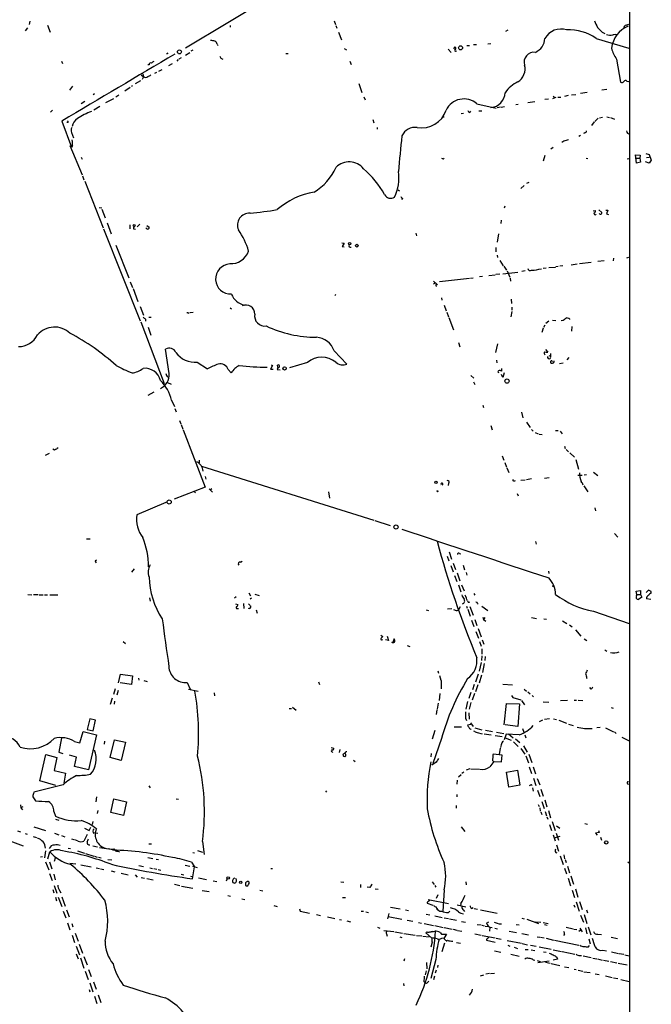
# Model space of a CAD drawing. Extents: x 4 to 974, y 3 to 892.
# Drawn here: x 770 to 955, y 222 to 509 of the extents above; entities that cross this region are included whole.
import ezdxf

# ---------------------------------------------------------------- set-up
doc = ezdxf.new("R2010")
doc.units = 0
doc.header["$MEASUREMENT"] = 0
doc.layers.add('MAIN', color=5, linetype='CONTINUOUS')

msp = doc.modelspace()

# ---------------------------------------------------------------- linework, layer by layer
at = {"layer": 'MAIN'}
for p, q in [((948.182, 746.76), (948.182, 73.7446)), ((875.7073, 535.178), (818.4727, 500.8033)), ((773.0067, 508.6773), (772.8373, 507.746)), ((861.9067, 508.8466), (862.33, 507.746)), ((772.3293, 506.73), (771.652, 505.8833)), ((778.256, 507.5766), (779.018, 505.46)), ((831.596, 507.492), (831.5113, 506.984)), ((862.4147, 507.4073), (862.6687, 506.6453)), ((912.0293, 505.7986), (912.7067, 506.222)), ((947.166, 507.5766), (947.928, 507.8306)), ((863.1767, 505.46), (864.0233, 503.2586)), ((938.4453, 503.682), (947.928, 500.8033)), ((940.1387, 505.5446), (940.9853, 505.1213)), ((820.674, 500.2953), (820.0813, 499.9566)), ((827.786, 501.9886), (827.9553, 501.65)), ((864.87, 500.7186), (865.5473, 500.38)), ((895.1807, 500.5493), (896.112, 499.5333)), ((896.9587, 500.634), (897.0433, 501.142)), ((900.684, 501.5653), (901.446, 501.65)), ((902.6313, 501.904), (903.478, 501.904)), ((906.78, 502.0733), (907.6267, 502.2426)), ((782.32, 497.078), (782.574, 496.4006)), ((813.2233, 499.1946), (812.9693, 499.1946)), ((816.356, 497.5013), (815.9327, 497.078)), ((816.6947, 497.7553), (817.372, 498.094)), ((818.4727, 498.7713), (819.7427, 499.618)), ((829.056, 497.84), (829.3947, 497.586)), ((847.7673, 499.2793), (848.4447, 499.2793)), ((866.4787, 497.078), (866.902, 496.062)), ((944.372, 497.6706), (945.5573, 490.8973)), ((807.8893, 495.9773), (807.466, 495.9773)), ((810.6833, 494.1146), (811.6993, 494.6226)), ((813.6467, 495.808), (814.7473, 496.4006)), ((805.3493, 491.3206), (803.8253, 490.3893)), ((805.5187, 493.0986), (806.196, 492.506)), ((806.196, 492.506), (805.8573, 491.6593)), ((806.0267, 493.3526), (806.196, 492.506)), ((810.006, 493.776), (809.4133, 493.4373)), ((784.7753, 488.6113), (785.622, 489.712)), ((802.386, 489.3733), (800.7773, 488.2726)), ((803.0633, 489.8813), (802.7247, 489.6273)), ((869.1033, 490.5586), (870.0347, 487.934)), ((940.054, 488.696), (941.4933, 488.8653)), ((947.42, 491.236), (947.928, 491.1513)), ((791.972, 487.5106), (791.5487, 487.172)), ((797.4753, 486.0713), (795.1893, 484.886)), ((799.084, 487.0873), (798.1527, 486.4946)), ((870.6273, 486.664), (870.966, 485.7326)), ((924.4753, 485.9866), (923.4593, 485.8173)), ((926.6767, 486.41), (925.6607, 486.0713)), ((925.9147, 486.8333), (926.338, 486.41)), ((927.1847, 486.4946), (928.116, 486.5793)), ((930.2327, 487.0026), (929.2167, 486.7486)), ((931.2487, 487.172), (932.5187, 487.3413)), ((935.8207, 487.934), (933.8733, 487.5953)), ((779.1027, 482.1766), (779.6953, 482.7693)), ((789.0933, 485.3093), (788.0773, 484.632)), ((791.718, 482.854), (793.496, 483.87)), ((903.5627, 484.632), (909.2353, 483.362)), ((910.5053, 483.616), (909.4893, 483.4466)), ((910.6747, 483.616), (911.6907, 483.7853)), ((914.9927, 484.378), (915.67, 484.4626)), ((918.464, 484.9706), (920.496, 485.3093)), ((873.1673, 480.06), (873.506, 479.044)), ((893.6567, 480.822), (894.08, 480.822)), ((899.668, 481.7533), (898.9907, 481.6686)), ((901.5307, 482.092), (901.8693, 482.4306)), ((904.1553, 482.5153), (905.002, 482.6)), ((939.038, 480.3986), (938.022, 479.4673)), ((939.3767, 480.4833), (940.308, 480.7373)), ((941.4933, 480.822), (942.34, 480.6526)), ((942.594, 480.568), (943.7793, 480.1446)), ((782.4047, 479.552), (785.1987, 471.932)), ((784.2673, 479.1286), (783.844, 479.1286)), ((874.522, 477.6893), (874.522, 477.1813)), ((937.1753, 478.282), (937.9373, 479.298)), ((785.1987, 476.25), (785.7913, 474.6413)), ((933.8733, 475.3186), (933.3653, 475.0646)), ((935.1433, 476.1653), (934.72, 475.9113)), ((947.5893, 475.996), (948.0127, 475.8266)), ((784.6907, 472.44), (788.3313, 463.8886)), ((785.5373, 472.44), (785.1987, 471.932)), ((925.1527, 471.424), (925.83, 471.932)), ((928.9627, 473.71), (928.37, 473.2866)), ((788.0773, 469.0533), (788.3313, 468.4606)), ((893.6567, 468.5453), (893.4027, 468.63)), ((923.4593, 469.5613), (922.9513, 467.868)), ((935.482, 468.7146), (935.99, 468.63)), ((947.5047, 468.5453), (948.0127, 468.63)), ((950.214, 467.2753), (949.8753, 469.7306)), ((949.8753, 469.7306), (951.3147, 469.646)), ((950.0447, 468.7146), (951.1453, 468.7146)), ((951.3147, 469.646), (951.1453, 468.7146)), ((951.1453, 468.7146), (951.3993, 467.614)), ((952.9233, 470.0693), (953.8547, 469.8153)), ((953.0927, 468.9686), (953.8547, 469.0533)), ((953.8547, 469.8153), (954.532, 468.122)), ((951.3993, 467.614), (950.214, 467.2753)), ((953.8547, 467.2753), (952.8387, 467.6986)), ((954.532, 468.122), (953.8547, 467.2753)), ((788.416, 463.55), (788.8393, 462.4493)), ((789.0933, 462.026), (794.4273, 448.3946)), ((916.432, 459.9093), (917.448, 460.756)), ((918.718, 461.6026), (918.1253, 461.3486)), ((880.618, 459.486), (880.9567, 459.232)), ((881.888, 457.0306), (881.634, 456.6073)), ((793.3267, 454.3213), (794.0887, 454.2366)), ((911.7753, 454.7446), (911.5213, 454.152)), ((794.0887, 453.8133), (795.02, 451.358)), ((937.514, 453.39), (938.1913, 453.4746)), ((939.2073, 453.644), (940.054, 452.882)), ((941.2393, 453.5593), (941.832, 453.5593)), ((941.832, 453.5593), (941.4087, 452.4586)), ((941.4087, 452.4586), (942.0013, 452.2893)), ((795.6127, 449.9186), (796.798, 446.7013)), ((802.2167, 449.326), (802.2167, 448.1406)), ((804.418, 448.7333), (805.18, 449.4953)), ((807.212, 448.1406), (806.958, 448.31)), ((807.212, 449.072), (807.8893, 448.564)), ((910.6747, 450.6806), (910.59, 449.6646)), ((794.5967, 448.1406), (805.2647, 421.3013)), ((803.3173, 448.1406), (803.91, 448.056)), ((885.7827, 446.8706), (885.952, 446.1086)), ((909.9127, 446.6166), (909.4893, 444.246)), ((798.1527, 443.3146), (801.9627, 433.832)), ((864.1927, 444.0766), (864.87, 443.9073)), ((864.87, 443.9073), (864.2773, 442.976)), ((864.2773, 442.976), (864.87, 442.8913)), ((909.1507, 442.722), (909.1507, 441.3673)), ((909.4893, 440.436), (909.6587, 439.7586)), ((943.4407, 439.5893), (943.356, 438.7426)), ((947.42, 439.674), (948.0127, 439.8433)), ((910.2513, 438.912), (911.2673, 437.3033)), ((911.4367, 437.2186), (912.1987, 436.0333)), ((924.6447, 436.7953), (926.5073, 436.9646)), ((927.354, 437.134), (926.6767, 437.0493)), ((928.7087, 437.3033), (927.862, 437.2186)), ((932.8573, 437.8113), (931.0793, 437.5573)), ((936.9213, 438.3193), (933.5347, 437.896)), ((940.7313, 438.8273), (938.8687, 438.5733)), ((901.7, 433.7473), (902.5467, 433.832)), ((905.256, 434.2553), (904.3247, 434.086)), ((907.1187, 434.5093), (908.9813, 434.6786)), ((910.336, 434.9326), (909.1507, 434.7633)), ((911.1827, 435.0173), (915.5853, 435.5253)), ((912.4527, 435.864), (913.2147, 434.0013)), ((917.702, 435.864), (916.686, 435.6946)), ((923.798, 436.626), (922.9513, 436.5413)), ((802.386, 432.6466), (803.0633, 431.038)), ((890.9473, 432.9006), (891.8787, 431.9693)), ((891.54, 432.3926), (890.9473, 431.9693)), ((892.048, 431.8), (891.8787, 431.9693)), ((901.446, 433.6626), (892.6407, 432.6466)), ((913.2993, 433.7473), (913.384, 432.9006)), ((803.2327, 430.6993), (804.5873, 426.8893)), ((862.33, 429.006), (862.076, 428.5826)), ((805.2647, 425.45), (806.196, 422.91)), ((893.2333, 427.99), (893.4027, 427.3126)), ((893.9953, 425.8733), (894.588, 424.18)), ((913.638, 427.5666), (913.7227, 426.3813)), ((913.8073, 425.2806), (913.8073, 424.434)), ((807.8047, 422.3173), (808.482, 422.3173)), ((819.2347, 423.5873), (818.896, 423.5873)), ((819.912, 423.7566), (820.7587, 423.8413)), ((831.596, 425.1113), (831.9347, 424.7726)), ((894.842, 423.8413), (895.2653, 422.4866)), ((913.8073, 424.0106), (913.4687, 422.4866)), ((805.434, 420.9626), (812.292, 403.0133)), ((806.8733, 421.8093), (806.8733, 421.2166)), ((807.6353, 419.4386), (808.3973, 417.068)), ((895.4347, 422.2326), (896.7893, 418.6766)), ((923.1207, 419.4386), (923.544, 420.116)), ((924.56, 421.2166), (923.7133, 420.4546)), ((925.6607, 421.4706), (926.6767, 421.386)), ((928.7933, 421.386), (928.2007, 421.3013)), ((930.402, 421.9786), (929.8093, 422.148)), ((931.3333, 419.608), (931.2487, 418.2533)), ((922.9513, 419.1846), (922.528, 417.83)), ((898.2287, 414.9513), (898.652, 413.6813)), ((909.6587, 414.6126), (909.066, 412.0726)), ((813.7313, 405.892), (812.7153, 413.004)), ((861.9067, 412.496), (865.632, 408.686)), ((923.6287, 412.9193), (924.306, 412.1573)), ((924.6447, 411.1413), (925.068, 410.972)), ((925.068, 411.734), (925.068, 410.972)), ((821.944, 409.194), (824.9073, 407.2466)), ((843.9573, 408.2626), (843.3647, 407.162)), ((843.534, 408.432), (843.9573, 408.2626)), ((845.4813, 407.7546), (845.3967, 408.3473)), ((854.1173, 409.1093), (848.868, 407.5853)), ((909.32, 409.7866), (909.4047, 409.0246)), ((927.6927, 408.8553), (928.7933, 409.0246)), ((930.402, 410.5486), (929.894, 409.8713)), ((831.0033, 407.0773), (831.85, 406.0613)), ((843.3647, 407.162), (844.1267, 407.162)), ((845.4813, 407.67), (845.312, 407.0773)), ((845.312, 407.0773), (846.1587, 406.9926)), ((901.7847, 405.2993), (902.716, 404.5373)), ((910.7593, 407.416), (910.7593, 406.5693)), ((911.1827, 404.7066), (910.7593, 405.638)), ((911.606, 406.0613), (911.1827, 404.7066)), ((813.2233, 403.2673), (814.324, 402.844)), ((902.6313, 403.4366), (902.97, 402.6746)), ((809.244, 400.4733), (807.5507, 399.4573)), ((814.4087, 398.1026), (815.2553, 396.24)), ((905.3407, 396.6633), (905.51, 395.986)), ((815.4247, 395.732), (815.7633, 394.716)), ((916.6013, 394.6313), (917.0247, 392.938)), ((816.7793, 392.176), (817.118, 391.2446)), ((817.2027, 391.0753), (817.7107, 389.636)), ((907.6267, 390.7366), (908.05, 389.4666)), ((918.0407, 391.668), (919.1413, 390.144)), ((817.7953, 389.4666), (824.23, 372.7873)), ((919.5647, 389.5513), (920.0727, 389.0433)), ((920.5807, 388.7046), (921.512, 388.2813)), ((921.766, 388.1966), (922.6127, 388.112)), ((926.592, 389.2973), (927.354, 389.2973)), ((927.9467, 389.0433), (928.5393, 388.2813)), ((777.5787, 382.1006), (778.764, 382.6933)), ((780.288, 383.54), (779.78, 383.794)), ((929.132, 384.7253), (929.386, 384.048)), ((929.64, 383.7093), (930.3173, 383.032)), ((930.7407, 382.778), (932.0953, 381.508)), ((822.452, 380.6613), (822.5367, 379.8146)), ((911.0133, 381.8466), (911.4367, 380.6613)), ((911.7753, 379.984), (912.2833, 378.6293)), ((932.5187, 380.8306), (933.2807, 378.0366)), ((823.214, 378.8833), (873.506, 363.1353)), ((912.368, 378.3753), (912.876, 377.0206)), ((934.8893, 376.3433), (935.5667, 376.428)), ((937.5987, 377.1053), (938.9533, 376.174)), ((824.23, 375.8353), (824.484, 375.0733)), ((895.35, 373.888), (895.1807, 373.2106)), ((914.0613, 374.65), (914.3153, 375.0733)), ((916.432, 374.8193), (917.702, 374.904)), ((919.5647, 375.158), (918.1253, 374.904)), ((924.7293, 375.4966), (923.29, 375.3273)), ((933.0267, 376.2586), (934.3813, 376.2586)), ((824.23, 372.7873), (815.1707, 369.2313)), ((821.182, 371.4326), (821.436, 371.094)), ((825.4153, 372.2793), (826.3467, 371.2633)), ((826.1773, 372.2793), (825.8387, 371.9406)), ((860.298, 371.348), (860.552, 369.57)), ((915.3313, 370.9246), (915.67, 370.2473)), ((934.8047, 373.126), (935.99, 371.348)), ((812.8, 368.3), (804.3333, 364.6593)), ((938.022, 366.6913), (938.1913, 365.8446)), ((873.76, 363.0506), (878.2473, 361.5266)), ((943.7793, 359.2406), (944.7953, 358.14)), ((789.6013, 357.632), (790.702, 357.7166)), ((920.6653, 356.87), (920.9193, 356.108)), ((895.5193, 353.9066), (896.1967, 351.7053)), ((898.4827, 353.3986), (898.906, 353.314)), ((792.1413, 351.282), (792.48, 351.536)), ((834.5593, 350.8586), (835.0673, 351.1973)), ((894.9267, 352.6366), (895.4347, 351.282)), ((896.7047, 350.6046), (897.382, 348.742)), ((802.8093, 347.98), (803.656, 348.9113)), ((895.9427, 349.9273), (896.7047, 348.0646)), ((897.8053, 347.726), (898.652, 345.44)), ((899.5833, 350.012), (900.0067, 348.6573)), ((900.43, 347.8106), (900.684, 347.0486)), ((924.4753, 348.234), (924.6447, 347.5566)), ((897.0433, 346.964), (897.7207, 345.2706)), ((837.0147, 341.884), (837.5227, 341.0373)), ((898.2287, 344.2546), (898.906, 342.2226)), ((899.0753, 344.2546), (899.8373, 342.4766)), ((950.1293, 342.392), (951.3993, 342.646)), ((950.2987, 341.4606), (950.1293, 342.392)), ((951.3993, 342.646), (951.3993, 341.4606)), ((953.6853, 342.7306), (953.008, 342.0533)), ((954.532, 342.3073), (953.6853, 342.7306)), ((954.532, 341.7993), (954.532, 342.3073)), ((772.4987, 341.4606), (773.684, 341.376)), ((775.462, 341.376), (774.1073, 341.2913)), ((775.8007, 341.2913), (776.986, 341.2913)), ((777.3247, 341.2913), (778.1713, 341.2913)), ((778.8487, 341.2913), (781.2193, 341.2913)), ((807.974, 340.4446), (808.228, 339.5133)), ((833.2893, 340.7833), (832.7813, 340.36)), ((837.7767, 340.36), (837.438, 340.106)), ((838.708, 341.5453), (840.0627, 341.122)), ((902.716, 341.7146), (902.97, 341.2066)), ((950.214, 341.122), (950.2987, 341.4606)), ((950.2987, 341.4606), (951.3993, 341.4606)), ((951.738, 340.6986), (950.8067, 340.0213)), ((951.3993, 341.4606), (951.738, 340.6986)), ((954.3627, 340.0213), (953.0927, 340.1906)), ((833.12, 338.6666), (833.7973, 338.4973)), ((833.628, 337.312), (833.9667, 337.3966)), ((835.4907, 338.836), (835.5753, 337.312)), ((839.1313, 336.9733), (839.47, 335.9573)), ((888.8307, 336.9733), (889.508, 336.804)), ((896.2813, 337.2273), (895.0113, 337.1426)), ((897.8053, 336.7193), (898.2287, 336.9733)), ((898.7367, 337.82), (898.2287, 336.9733)), ((900.5147, 338.074), (900.7687, 337.4813)), ((900.938, 337.1426), (901.6153, 335.1106)), ((901.5307, 337.9046), (902.5467, 335.4493)), ((903.8167, 338.836), (903.986, 338.582)), ((905.0867, 338.074), (906.78, 336.804)), ((937.6833, 336.55), (948.0973, 332.994)), ((902.0387, 333.9253), (902.716, 332.1473)), ((902.97, 334.1793), (903.5627, 332.4013)), ((905.3407, 334.8566), (905.51, 334.0946)), ((905.9333, 334.772), (905.51, 334.0946)), ((905.51, 334.0946), (906.1873, 333.6713)), ((919.5647, 334.772), (921.004, 334.4333)), ((923.1207, 334.3486), (923.9673, 334.264)), ((928.624, 333.756), (929.894, 332.994)), ((903.3087, 330.6233), (904.0707, 328.676)), ((903.986, 331.47), (904.8327, 329.0993)), ((930.656, 332.5706), (931.418, 331.978)), ((932.434, 331.1313), (933.958, 329.2686)), ((800.354, 327.7446), (801.0313, 327.152)), ((875.538, 329.6073), (876.1307, 329.184)), ((875.8767, 328.2526), (876.1307, 328.3373)), ((877.824, 327.9986), (876.8927, 328.2526)), ((877.4007, 329.2686), (877.824, 327.9986)), ((879.4327, 328.5066), (879.0093, 327.5753)), ((904.3247, 327.7446), (904.8327, 326.39)), ((905.1713, 328.2526), (905.5947, 326.9826)), ((934.8893, 328.5066), (935.736, 327.9986)), ((883.2427, 326.5593), (884.0047, 326.2206)), ((905.0867, 325.5433), (905.0867, 324.0193)), ((940.9853, 325.2893), (941.578, 324.9506)), ((905.002, 323.5113), (904.9173, 322.1566)), ((906.018, 323.342), (905.9333, 322.1566)), ((892.2173, 319.1933), (892.3867, 318.516)), ((904.8327, 321.564), (904.24, 319.024)), ((905.764, 321.31), (905.256, 318.6853)), ((798.9147, 315.6373), (799.5073, 318.1773)), ((799.5073, 318.1773), (803.0633, 317.754)), ((803.0633, 317.754), (802.7247, 315.214)), ((804.7567, 316.992), (804.8413, 316.3993)), ((806.3653, 316.3146), (807.2967, 316.0606)), ((892.7253, 317.8386), (893.064, 316.484)), ((893.1487, 316.3146), (893.1487, 313.944)), ((903.986, 318.1773), (903.224, 315.8913)), ((904.9173, 317.9233), (904.24, 315.5526)), ((935.6513, 317.1613), (935.8207, 316.9073)), ((797.9833, 313.944), (797.4753, 312.2506)), ((798.83, 313.436), (798.4913, 312.0813)), ((802.7247, 315.214), (799.4227, 315.6373)), ((818.9807, 315.8066), (819.8273, 313.7746)), ((819.404, 313.7746), (822.198, 313.2666)), ((857.3347, 315.976), (857.6733, 315.1293)), ((902.8007, 315.214), (902.2927, 313.6053)), ((903.9013, 315.0446), (903.224, 313.0126)), ((911.1827, 315.2986), (913.9767, 315.0446)), ((917.448, 313.7746), (918.1253, 313.2666)), ((936.9213, 313.8593), (936.5827, 314.2826)), ((797.052, 311.2346), (796.544, 309.372)), ((797.814, 310.3033), (797.6447, 309.4566)), ((826.8547, 312.7586), (827.024, 311.912)), ((892.81, 312.5893), (892.556, 310.4726)), ((901.8693, 312.8433), (901.2767, 311.0653)), ((902.8853, 312.5046), (902.208, 310.642)), ((913.7227, 311.9966), (914.0613, 311.404)), ((914.0613, 311.404), (916.432, 310.7266)), ((916.6013, 310.5573), (917.5327, 309.2873)), ((918.464, 313.0126), (919.1413, 312.42)), ((919.734, 311.9966), (920.1573, 311.5733)), ((930.0633, 310.5573), (928.0313, 310.388)), ((932.0107, 310.642), (932.688, 310.642)), ((933.196, 310.642), (934.5507, 310.5573)), ((848.7833, 308.1866), (849.4607, 308.1866)), ((849.7147, 308.5253), (850.8153, 307.6786)), ((891.8787, 307.7633), (891.7093, 306.4086)), ((892.302, 309.7106), (891.9633, 308.0173)), ((900.8533, 310.2186), (900.3453, 307.9326)), ((901.8693, 309.9646), (901.3613, 307.9326)), ((911.5213, 303.3606), (912.2833, 309.626)), ((912.2833, 309.626), (916.0087, 309.5413)), ((916.0087, 309.5413), (915.5853, 302.9373)), ((922.9513, 310.134), (924.56, 310.0493)), ((942.848, 308.4406), (943.356, 308.2713)), ((790.5327, 305.1386), (789.7707, 302.0906)), ((792.226, 304.8), (790.5327, 305.1386)), ((791.5487, 301.6673), (792.226, 304.8)), ((900.2607, 305.308), (900.5147, 304.6306)), ((901.2767, 306.9166), (901.3613, 305.054)), ((922.782, 304.8), (921.766, 304.292)), ((923.3747, 305.054), (924.814, 305.2233)), ((925.9993, 305.1386), (926.846, 304.9693)), ((927.5233, 304.8), (929.7247, 303.8686)), ((789.7707, 302.0906), (791.5487, 301.6673)), ((891.286, 301.752), (890.524, 299.212)), ((896.9587, 302.8526), (899.0753, 302.8526)), ((901.8693, 303.53), (900.8533, 303.276)), ((901.7, 304.038), (902.5467, 302.9373)), ((901.7847, 302.1753), (901.954, 302.006)), ((902.97, 302.514), (905.0867, 301.9213)), ((906.1027, 301.8366), (908.1347, 301.498)), ((915.5853, 302.9373), (911.86, 303.3606)), ((916.94, 302.3446), (917.2787, 301.244)), ((930.3173, 303.6146), (931.672, 303.1913)), ((938.6147, 302.5986), (939.6307, 302.6833)), ((941.1547, 302.514), (943.4407, 301.4133)), ((782.32, 299.6353), (781.4733, 295.402)), ((787.654, 298.1113), (788.5853, 301.498)), ((788.5853, 301.498), (792.5647, 300.482)), ((792.5647, 300.482), (790.194, 290.322)), ((796.544, 293.878), (797.814, 299.0426)), ((797.814, 299.0426), (800.9467, 298.3653)), ((893.2333, 299.3813), (890.778, 292.1)), ((903.6473, 301.1593), (905.1713, 300.8206)), ((905.764, 300.736), (907.796, 300.482)), ((908.9813, 300.3126), (911.0133, 299.974)), ((909.32, 301.244), (911.4367, 300.9053)), ((912.114, 300.6513), (911.606, 299.0426)), ((911.86, 299.6353), (913.638, 298.958)), ((915.924, 300.482), (912.114, 300.6513)), ((912.7913, 300.736), (914.2307, 299.6353)), ((914.908, 299.2966), (916.0933, 298.2806)), ((917.6173, 300.482), (917.8713, 299.6353)), ((943.7793, 301.3286), (944.2873, 300.9053)), ((945.896, 299.8046), (948.0973, 298.7886)), ((786.13, 298.5346), (787.654, 298.1113)), ((794.8507, 298.6193), (794.766, 297.7726)), ((800.9467, 298.3653), (799.6767, 293.0313)), ((861.06, 296.8413), (861.822, 296.5873)), ((863.6, 296.2486), (863.346, 295.3173)), ((910.4207, 296.5873), (910.082, 294.7246)), ((910.6747, 297.6033), (910.5053, 296.7566)), ((914.3153, 298.45), (915.67, 297.0953)), ((916.432, 296.5026), (917.6173, 294.894)), ((917.194, 297.2646), (918.2947, 295.402)), ((775.97, 287.1046), (777.748, 294.7246)), ((777.748, 294.7246), (780.9653, 293.878)), ((780.9653, 293.878), (780.1187, 290.068)), ((781.4733, 295.402), (782.6587, 295.0633)), ((786.638, 293.9626), (784.606, 294.5553)), ((786.13, 291.2533), (786.638, 293.9626)), ((799.6767, 293.0313), (796.544, 293.878)), ((861.314, 295.5713), (861.4833, 295.3173)), ((864.5313, 294.894), (865.0393, 295.2326)), ((867.5793, 293.116), (868.0873, 292.6926)), ((890.27, 295.0633), (890.1853, 294.0473)), ((911.0133, 294.5553), (908.304, 294.8093)), ((910.7593, 292.608), (911.0133, 294.5553)), ((917.8713, 294.386), (918.6333, 292.354)), ((918.718, 294.8093), (919.6493, 292.4386)), ((790.194, 290.322), (786.13, 291.2533)), ((891.7093, 292.5233), (890.4393, 291.6766)), ((901.5307, 290.576), (900.43, 290.1526)), ((901.8693, 290.576), (904.24, 290.4913)), ((908.304, 292.7773), (908.558, 292.6926)), ((908.558, 292.6926), (910.7593, 292.608)), ((912.1987, 289.56), (915.5007, 290.1526)), ((915.5007, 290.1526), (916.0933, 285.8346)), ((918.8873, 291.1686), (919.5647, 289.2213)), ((919.988, 291.1686), (920.6653, 289.1366)), ((780.1187, 290.068), (783.4207, 289.306)), ((783.4207, 289.306), (782.9973, 286.3426)), ((897.8053, 287.274), (897.7207, 286.0886)), ((898.2287, 288.2053), (898.9907, 288.8826)), ((899.7527, 289.6446), (899.2447, 289.2213)), ((912.876, 285.242), (912.1987, 289.56)), ((920.1573, 287.8666), (920.8347, 285.75)), ((921.1733, 287.782), (921.9353, 285.9193)), ((782.7433, 285.9193), (774.192, 283.718)), ((780.6267, 285.75), (775.97, 287.1046)), ((807.8047, 285.5806), (808.1433, 285.0726)), ((916.0933, 285.8346), (912.876, 285.242)), ((919.226, 285.8346), (918.8873, 285.5806)), ((919.8187, 285.0726), (920.0727, 284.0566)), ((922.274, 284.6493), (922.9513, 282.6173)), ((947.5893, 286.1733), (948.0973, 286.0886)), ((773.938, 282.448), (774.7, 281.2626)), ((792.5647, 282.448), (792.3107, 280.924)), ((796.7133, 277.876), (797.56, 281.7706)), ((797.56, 281.7706), (801.2853, 280.924)), ((815.7633, 281.8553), (816.4407, 281.686)), ((859.7053, 284.1413), (859.3667, 283.8026)), ((897.7207, 283.0406), (897.7207, 282.3633)), ((921.3427, 284.3106), (921.9353, 282.5326)), ((741.0027, 279.0613), (771.144, 268.1393)), ((770.2973, 280.0773), (770.4667, 279.146)), ((770.9747, 279.4846), (770.4667, 279.146)), ((770.4667, 279.146), (770.89, 278.638)), ((801.2853, 280.924), (800.4387, 276.9446)), ((897.5513, 279.908), (897.5513, 279.0613)), ((921.512, 280.162), (921.766, 279.5693)), ((921.9353, 279.146), (922.1047, 278.2146)), ((922.528, 281.0086), (923.2053, 278.9766)), ((923.4593, 281.5166), (924.052, 279.4846)), ((780.034, 278.13), (780.542, 276.7753)), ((780.542, 275.844), (781.558, 275.59)), ((792.9033, 278.384), (792.734, 277.5373)), ((800.4387, 276.9446), (796.7133, 277.876)), ((922.274, 278.0453), (922.528, 277.2833)), ((923.544, 278.13), (923.8827, 276.86)), ((924.052, 276.606), (924.306, 275.844)), ((924.4753, 278.384), (925.068, 276.2673)), ((774.192, 273.6426), (777.5787, 272.6266)), ((789.0087, 273.304), (790.3633, 272.6266)), ((790.3633, 272.6266), (790.8713, 273.558)), ((791.464, 275.2513), (791.21, 274.32)), ((898.9907, 273.6426), (900.0913, 272.288)), ((924.814, 274.32), (925.4067, 272.542)), ((925.576, 275.1666), (926.4227, 272.542)), ((926.846, 273.9813), (927.7773, 273.304)), ((935.1433, 274.6586), (935.9053, 274.4046)), ((769.4507, 272.4573), (770.2973, 272.2033)), ((771.652, 271.6953), (772.2447, 271.526)), ((774.0227, 270.8486), (775.0387, 270.51)), ((780.288, 271.78), (781.4733, 271.3566)), ((782.32, 271.1026), (783.2513, 270.764)), ((785.1987, 270.1713), (785.876, 269.9173)), ((789.7707, 271.4413), (788.8393, 269.494)), ((791.6333, 271.9493), (792.9033, 271.78)), ((925.83, 271.3566), (926.4227, 269.5786)), ((926.1687, 270.4253), (927.9467, 270.9333)), ((926.7613, 271.78), (927.4387, 269.748)), ((939.292, 271.9493), (938.1913, 271.78)), ((938.1913, 271.78), (938.6993, 271.1873)), ((939.1227, 272.542), (939.292, 271.9493)), ((939.7153, 270.6793), (939.9693, 269.748)), ((784.2673, 267.462), (784.9447, 267.2926)), ((787.146, 269.494), (786.2147, 269.8326)), ((791.464, 268.1393), (792.8187, 267.8006)), ((793.4113, 267.6313), (796.798, 267.1233)), ((796.036, 267.2926), (796.798, 267.1233)), ((807.8047, 268.732), (808.5667, 268.6473)), ((823.468, 269.3246), (823.976, 265.5993)), ((926.846, 268.3933), (927.4387, 266.5306)), ((776.1393, 264.922), (776.732, 265.0066)), ((777.5787, 266.6153), (777.3247, 264.5833)), ((778.3407, 264.3293), (778.9333, 266.3613)), ((780.4573, 264.4986), (780.1187, 263.5673)), ((786.9767, 266.6153), (789.0087, 265.938)), ((789.3473, 265.8533), (791.718, 265.0913)), ((791.8873, 265.0913), (792.734, 264.8373)), ((793.0727, 264.7526), (793.9193, 264.5833)), ((798.7453, 266.5306), (799.2533, 266.3613)), ((807.5507, 264.668), (808.99, 264.414)), ((820.674, 266.192), (821.182, 266.0226)), ((822.0287, 266.7846), (823.468, 266.2766)), ((927.9467, 265.176), (928.7933, 262.636)), ((928.9627, 265.5146), (929.2167, 264.3293)), ((777.6633, 263.398), (778.5947, 261.112)), ((778.764, 263.398), (779.4413, 261.366)), ((784.6907, 263.0593), (786.4687, 262.89)), ((787.9927, 262.5513), (790.956, 261.9586)), ((792.3953, 261.7046), (793.4113, 261.4506)), ((795.782, 264.16), (796.9673, 263.9906)), ((804.8413, 262.382), (806.196, 262.0433)), ((808.0587, 261.7046), (808.9053, 261.5353)), ((809.244, 261.4506), (810.0907, 261.2813)), ((809.9213, 264.2446), (810.5987, 264.0753)), ((818.388, 262.4666), (819.7427, 262.2126)), ((820.2507, 263.3133), (821.0973, 261.9586)), ((820.5047, 258.4873), (821.0973, 261.9586)), ((820.5893, 262.128), (821.944, 261.7893)), ((843.4493, 261.5353), (843.8727, 261.5353)), ((929.2167, 261.62), (929.7247, 259.9266)), ((929.386, 264.0753), (929.64, 263.2286)), ((930.0633, 262.128), (930.656, 260.1806)), ((947.674, 263.398), (948.0973, 263.144)), ((778.764, 260.0113), (779.526, 257.9793)), ((780.034, 259.842), (780.4573, 258.2333)), ((793.6653, 261.366), (794.6813, 261.1966)), ((796.798, 260.7733), (797.8987, 260.5193)), ((799.6767, 260.096), (801.7933, 259.6726)), ((803.8253, 259.6726), (804.418, 258.9953)), ((805.5187, 258.9106), (806.5347, 258.6566)), ((807.212, 258.572), (809.0747, 258.1486)), ((810.514, 261.1966), (811.276, 261.0273)), ((817.2027, 259.842), (818.0493, 259.6726)), ((819.9967, 259.2493), (820.674, 259.08)), ((822.2827, 258.7413), (824.6533, 258.318)), ((830.6647, 258.572), (830.4107, 257.81)), ((930.2327, 258.6566), (930.91, 256.4553)), ((930.9947, 259.334), (931.8413, 256.8786)), ((780.1187, 256.54), (780.9653, 254.254)), ((815.2553, 256.8786), (816.864, 256.54)), ((817.372, 256.3706), (820.674, 255.778)), ((826.6007, 257.8946), (827.6167, 257.7253)), ((832.358, 257.3866), (832.866, 257.2173)), ((836.0833, 256.794), (836.168, 257.3866)), ((863.854, 257.6406), (864.7007, 257.4713)), ((869.6113, 256.794), (869.6113, 255.9473)), ((872.3207, 255.9473), (871.5587, 256.032)), ((890.524, 257.6406), (891.1167, 256.794)), ((891.286, 256.54), (891.6247, 256.032)), ((900.3453, 257.556), (900.43, 256.7093)), ((779.78, 255.3546), (780.034, 254.4233)), ((780.542, 253.1533), (780.8807, 252.0526)), ((781.304, 253.1533), (782.4047, 250.444)), ((781.7273, 255.1006), (782.066, 254.4233)), ((782.4047, 253.238), (783.336, 250.5286)), ((823.3833, 255.1006), (825.4153, 254.762)), ((830.834, 253.5766), (831.6807, 253.4073)), ((840.232, 255.1853), (841.0787, 255.016)), ((864.362, 253.0686), (865.2087, 252.984)), ((873.9293, 255.6086), (874.776, 255.4393)), ((892.2173, 253.8306), (891.7093, 252.73)), ((893.9953, 255.27), (893.6567, 248.92)), ((931.418, 255.1853), (932.0953, 253.0686)), ((932.3493, 255.524), (933.1113, 253.1533)), ((834.9827, 252.6453), (835.8293, 252.476)), ((844.296, 250.698), (845.312, 250.444)), ((878.4167, 250.19), (881.2107, 249.7666)), ((889.0847, 251.6293), (889.0847, 251.3753)), ((889.0847, 251.3753), (890.6933, 250.7826)), ((889.3387, 252.476), (895.2653, 251.2906)), ((897.8053, 250.8673), (900.3453, 250.2746)), ((898.906, 251.2906), (898.8213, 250.6133)), ((902.0387, 249.8513), (902.5467, 250.1053)), ((931.926, 250.8673), (932.18, 250.19)), ((932.6033, 251.7986), (933.45, 249.0046)), ((933.5347, 251.8833), (934.3813, 249.5126)), ((782.828, 249.0046), (783.59, 247.0573)), ((783.7593, 249.428), (784.5213, 247.396)), ((851.8313, 249.7666), (852.0007, 249.0893)), ((852.0007, 249.0893), (854.71, 248.4966)), ((856.742, 248.0733), (857.9273, 247.8193)), ((859.9593, 247.396), (862.1607, 246.888)), ((869.7807, 249.0893), (870.458, 249.0046)), ((871.1353, 248.8353), (871.982, 248.666)), ((877.9087, 248.3273), (877.4853, 246.8033)), ((877.6547, 247.4806), (881.7187, 246.7186)), ((882.7347, 249.428), (883.5813, 249.2586)), ((888.746, 248.158), (889.8467, 247.9886)), ((891.286, 247.65), (893.4873, 247.2266)), ((891.9633, 249.5126), (892.2173, 249.3433)), ((894.08, 247.142), (895.2653, 246.888)), ((895.2653, 248.666), (895.6887, 249.0893)), ((899.668, 249.3433), (900.0067, 248.92)), ((902.8007, 249.8513), (903.8167, 249.5973)), ((904.6633, 249.428), (909.4893, 248.4966)), ((933.8733, 247.904), (934.72, 245.7873)), ((934.8893, 248.0733), (935.736, 245.4486)), ((935.6513, 249.428), (935.9053, 248.5813)), ((784.098, 245.618), (784.7753, 243.586)), ((785.2833, 245.4486), (785.622, 244.5173)), ((863.4307, 246.634), (864.108, 246.5493)), ((865.632, 246.2106), (866.7327, 245.9566)), ((874.6067, 244.348), (875.284, 244.094)), ((883.2427, 246.4646), (884.936, 246.126)), ((886.5447, 245.7026), (887.3913, 245.5333)), ((888.1533, 245.4486), (890.9473, 244.856)), ((891.286, 244.856), (893.7413, 244.2633)), ((893.9953, 244.2633), (896.366, 243.7553)), ((895.604, 246.8033), (897.636, 246.38)), ((899.0753, 246.0413), (900.2607, 245.872)), ((903.6473, 245.1946), (904.8327, 245.0253)), ((905.0867, 244.9406), (905.764, 244.7713)), ((906.018, 244.6866), (906.9493, 244.602)), ((906.4413, 245.5333), (907.1187, 245.9566)), ((907.3727, 244.348), (907.288, 243.2473)), ((907.3727, 244.348), (908.05, 244.2633)), ((908.6427, 245.7873), (909.828, 245.4486)), ((909.9973, 245.364), (910.7593, 245.364)), ((915.0773, 245.11), (915.924, 245.0253)), ((916.686, 246.9726), (917.448, 246.8033)), ((918.21, 246.7186), (921.5967, 245.4486)), ((920.75, 245.9566), (922.274, 245.7873)), ((922.9513, 245.7026), (924.3907, 245.4486)), ((923.3747, 245.1946), (924.1367, 244.9406)), ((929.64, 244.348), (931.672, 243.9246)), ((936.0747, 244.4326), (936.8367, 242.1466)), ((785.4527, 242.062), (786.13, 239.9453)), ((786.2993, 242.6546), (787.146, 240.284)), ((876.4693, 243.4166), (879.348, 243.078)), ((877.2313, 242.4006), (877.4007, 241.7233)), ((879.602, 242.9933), (881.888, 242.6546)), ((881.126, 241.554), (881.634, 241.3846)), ((882.3113, 242.57), (885.5287, 242.062)), ((885.952, 241.9773), (887.5607, 241.808)), ((887.8147, 241.7233), (889.6773, 241.554)), ((889, 242.9933), (888.6613, 242.7393)), ((888.6613, 242.7393), (890.3547, 241.2153)), ((889.8467, 242.9933), (890.6087, 243.2473)), ((892.8947, 242.824), (893.2333, 242.316)), ((893.2333, 242.316), (894.7573, 242.316)), ((894.7573, 242.316), (893.9953, 241.3)), ((896.7047, 243.7553), (897.7207, 243.5013)), ((897.89, 243.4166), (899.2447, 243.2473)), ((902.97, 242.4006), (904.8327, 242.062)), ((905.1713, 241.9773), (908.9813, 241.2153)), ((908.812, 244.094), (909.6587, 243.9246)), ((913.0453, 243.2473), (915.162, 242.824)), ((916.686, 242.57), (918.6333, 242.1466)), ((921.1733, 241.554), (922.02, 241.4693)), ((922.1893, 241.4693), (923.2053, 241.2153)), ((929.2167, 242.316), (928.878, 241.9773)), ((931.926, 243.84), (932.7727, 243.6706)), ((934.0427, 243.586), (933.3653, 243.078)), ((933.704, 244.094), (934.3813, 242.9933)), ((935.3127, 244.1786), (935.736, 242.4006)), ((938.9533, 242.316), (939.9693, 242.2313)), ((942.7633, 241.4693), (944.626, 241.046)), ((786.5533, 238.8446), (787.5693, 236.3046)), ((787.4847, 239.4373), (788.416, 236.8126)), ((890.524, 240.03), (890.1853, 238.506)), ((893.318, 241.1306), (893.9953, 241.3)), ((894.1647, 239.6913), (893.4027, 237.1513)), ((893.9953, 241.3), (894.08, 240.9613)), ((894.588, 240.6226), (894.7573, 240.1993)), ((897.636, 239.9453), (898.8213, 239.6913)), ((906.3567, 240.8766), (906.3567, 240.6226)), ((906.3567, 240.6226), (908.8967, 240.03)), ((909.2353, 241.1306), (910.6747, 240.8766)), ((912.4527, 240.4533), (916.6013, 239.6913)), ((912.622, 239.0986), (913.2147, 238.8446)), ((914.4847, 238.506), (915.5007, 238.1673)), ((916.8553, 239.6066), (918.3793, 239.268)), ((919.226, 239.0986), (920.9193, 238.8446)), ((921.766, 238.5906), (925.2373, 237.9133)), ((923.798, 241.1306), (925.9993, 240.6226)), ((926.2533, 240.538), (933.3653, 239.0986)), ((936.1593, 238.6753), (936.498, 239.014)), ((936.244, 240.9613), (936.6673, 239.522)), ((786.5533, 236.5586), (787.146, 235.1193)), ((788.8393, 235.7966), (789.7707, 233.3413)), ((908.7273, 237.49), (910.59, 237.0666)), ((913.5533, 236.474), (915.924, 235.8813)), ((917.702, 237.8286), (918.5487, 237.8286)), ((919.48, 237.744), (920.496, 237.5746)), ((923.036, 237.1513), (923.798, 237.0666)), ((925.9147, 237.744), (928.2853, 237.3206)), ((926.9307, 235.6273), (927.1, 235.0346)), ((928.5393, 237.236), (932.18, 236.474)), ((933.6193, 236.1353), (934.1273, 236.1353)), ((934.6353, 235.966), (937.006, 235.5426)), ((940.3927, 237.6593), (941.4087, 237.49)), ((942.9327, 237.1513), (944.9647, 236.728)), ((945.134, 236.728), (946.4887, 236.474)), ((946.8273, 236.3046), (948.0973, 236.0506)), ((787.8233, 235.458), (788.8393, 232.41)), ((882.4807, 235.1193), (882.3113, 234.442)), ((888.9153, 234.1033), (889, 232.2406)), ((891.6247, 234.95), (890.1853, 229.362)), ((892.2173, 233.2566), (892.048, 232.5793)), ((919.988, 234.8653), (920.496, 234.7806)), ((921.1733, 234.6113), (922.1047, 234.3573)), ((921.4273, 234.0186), (924.7293, 234.5266)), ((923.6287, 234.188), (924.9833, 233.8493)), ((925.2373, 233.7646), (927.862, 233.172)), ((927.1, 235.0346), (925.83, 234.7806)), ((929.2167, 232.8333), (930.4867, 232.5793)), ((937.4293, 235.3733), (938.6147, 235.1193)), ((938.784, 235.1193), (940.2233, 234.7806)), ((940.562, 234.7806), (942.086, 234.442)), ((942.594, 234.3573), (944.4567, 233.934)), ((944.88, 233.8493), (947.5047, 233.3413)), ((789.178, 231.5633), (790.1093, 229.108)), ((790.194, 232.0713), (790.956, 229.9546)), ((888.8307, 231.648), (888.492, 230.4626)), ((891.2013, 230.0393), (890.9473, 229.0233)), ((891.7093, 231.8173), (891.4553, 230.9706)), ((904.6633, 230.2086), (905.5947, 230.4626)), ((907.288, 230.886), (906.1873, 230.632)), ((907.542, 230.886), (908.7273, 230.9706)), ((932.0107, 232.156), (932.6033, 232.0713)), ((933.196, 231.8173), (934.5507, 231.5633)), ((934.8047, 231.3093), (936.6673, 231.14)), ((938.1067, 230.8013), (939.292, 230.5473)), ((941.1547, 230.2086), (943.102, 229.7006)), ((790.5327, 228.1766), (791.464, 225.552)), ((791.6333, 228.4306), (792.3953, 226.314)), ((882.142, 227.9226), (882.3113, 227.2453)), ((888.0687, 228.5153), (888.492, 228.092)), ((889.254, 228.346), (889.5927, 228.6)), ((943.4407, 229.616), (944.7953, 229.362)), ((945.642, 229.108), (948.0973, 228.5153)), ((790.3633, 226.1446), (790.6173, 225.4673)), ((791.972, 224.282), (792.6493, 222.0806)), ((792.988, 224.6206), (793.75, 222.4193))]:
    msp.add_line(p, q, dxfattribs=at)
for centre, radius in [((816.7352, 499.76), 0.5805), ((898.8213, 500.9303), 0.5881), ((803.5289, 449.1144), 0.2993), ((866.4151, 443.8015), 0.3346), ((868.5399, 443.2202), 0.401), ((847.4278, 407.396), 0.4884), ((912.3962, 403.7096), 0.6206), ((891.6323, 374.1651), 0.3618), ((892.0479, 371.5738), 0.1411), ((813.736, 368.4261), 0.6121), ((879.9861, 361.1146), 0.6153), ((925.8511, 343.8948), 0.1496), ((941.3716, 269.0936), 0.4939), ((830.9582, 258.733), 0.3763), ((834.6204, 257.4855), 0.3302)]:
    msp.add_circle(centre, radius, dxfattribs=at)
for centre, radius, start, end in [((1404.0466, 719.5106), 511.5397, 204.329827, 204.559004), ((928.1382, 501.0201), 5.3831, 71.914758, 150.36377), ((930.5794, 492.4308), 13.7281, 55.041966, 93.215784), ((1278.1361, 844.8967), 478.9594, 224.885409, 225.114592), ((950.775, 499.9487), 7.8887, 112.479689, 173.78084), ((947.3859, 506.6963), 0.9074, 104.025523, 188.600703), ((825.6557, 498.8723), 4.221, 69.864971, 87.515164), ((826.5302, 501.6783), 1.2936, 13.879402, 63.434949), ((918.6557, 503.9921), 4.8137, 294.675548, 356.306353), ((942.5812, 507.4368), 2.8244, 245.4721, 284.142517), ((943.9486, 502.0735), 2.7105, 75.527461, 104.470492), ((897.0916, 500.7428), 0.4021, 316.229162, 96.898796), ((897.3648, 500.1871), 0.278, 86.453231, 347.303531), ((951.5817, 502.88), 8.8948, 193.501621, 215.850157), ((5688.4035, -7765.6499), 9594.3826, 120.52399373, 120.75317708), ((935.8932, 327.4304), 211.6403, 126.756633, 126.985837), ((813.3928, 499.2792), 0.1894, 116.592103, 206.524473), ((829.3581, 498.5958), 0.8139, 185.534773, 248.212969), ((920.2397, 496.7961), 2.8538, 81.423271, 198.45717), ((808.3822, 496.0256), 0.4953, 68.132005, 185.59663), ((913.156, 494.7868), 4.5142, 302.557538, 14.179386), ((806.7845, 493.2468), 0.9461, 231.535969, 316.083509), ((806.9788, 494.8981), 2.3584, 281.922191, 306.975336), ((946.9907, 490.7945), 0.6159, 45.802667, 144.596423), ((918.9005, 483.2583), 8.4051, 113.230187, 146.892258), ((945.9277, 491.3737), 0.6035, 232.135009, 338.374896), ((899.8036, 480.1917), 5.8178, 49.749184, 153.700972), ((907.3619, 488.019), 4.5013, 274.451911, 357.839425), ((887.5033, 484.9816), 7.4221, 259.268857, 342.658271), ((901.6997, 482.8538), 0.7803, 192.524029, 257.491899), ((789.2018, 477.0729), 3.9314, 124.470618, 167.208783), ((798.3551, 462.6372), 21.0223, 110.361076, 122.769026), ((783.802, 479.2557), 0.4824, 344.721961, 52.148976), ((787.1791, 476.8557), 2.071, 156.264484, 197.006111), ((885.4971, 473.6337), 4.1033, 81.250228, 157.045445), ((778.2484, 472.8632), 7.3012, 356.677087, 9.34376), ((1083.5226, 450.2893), 203.3397, 172.953491, 175.902139), ((1014.2899, 135.2296), 349.0698, 103.919658, 104.148841), ((935.1245, 476.6263), 0.4614, 272.33528, 16.58506), ((1116.7249, 560.9746), 189.2834, 206.447062, 206.676272), ((893.7837, 468.7146), 0.2116, 233.124688, 0), ((847.2184, 473.1099), 16.8162, 301.739532, 335.3264), ((866.2893, 462.3199), 5.3458, 38.758062, 135.150816), ((851.7003, 443.9785), 28.6745, 29.575359, 49.143982), ((868.1241, 463.0016), 12.7094, 333.694221, 8.225862), ((859.4857, 437.6475), 21.4358, 99.183245, 131.392588), ((878.4255, 459.063), 2.0151, 207.539112, 302.806808), ((881.9728, 457.6233), 0.5988, 188.131456, 261.857718), ((837.2107, 449.1879), 3.5276, 87.683228, 203.133117), ((829.2043, 548.226), 95.8604, 274.876545, 279.673467), ((938.149, 452.628), 0.3903, 167.480746, 319.395521), ((937.5805, 453.3153), 0.6312, 287.280921, 14.617437), ((939.685, 452.7433), 0.3942, 184.466706, 20.600275), ((804.0799, 448.3098), 0.7811, 139.413026, 192.509714), ((807.4644, 448.4903), 0.4312, 234.179699, 9.840197), ((816.8377, 435.7889), 20.9217, 16.186975, 35.043173), ((866.6791, 443.2095), 0.4605, 143.413755, 298.95308), ((831.8043, 443.3895), 5.4221, 266.006611, 340.967229), ((831.6807, 433.4933), 4.3808, 93.240045, 273.238739), ((919.2035, 436.6972), 0.7558, 191.904667, 298.548748), ((916.7816, 464.9592), 29.0595, 275.495786, 281.234879), ((891.8504, 431.6306), 0.2602, 40.60607, 257.480746), ((836.9522, 431.1912), 5.4726, 203.533881, 256.342358), ((836.1764, 423.3417), 2.5333, 357.893888, 115.964228), ((807.678, 423.63), 1.9906, 218.089814, 246.155872), ((819.3617, 423.7566), 0.2116, 233.124688, 0), ((841.6825, 422.7629), 3.0139, 170.726135, 277.860716), ((780.2731, 412.9433), 6.5209, 46.336524, 139.796405), ((856.8387, 451.0422), 34.567, 244.752225, 269.839717), ((1119.8071, 167.7592), 317.5104, 126.755303, 126.984478), ((930.4444, 421.6823), 0.2993, 351.875312, 98.143638), ((769.6151, 420.2173), 6.4519, 270.795711, 331.640362), ((753.6186, 358.6901), 66.6953, 48.010585, 62.150543), ((856.4803, 410.7944), 5.6869, 17.41028, 87.36244), ((813.7823, 411.2189), 2.0797, 24.235785, 120.867842), ((821.3601, 416.1806), 7.011, 215.869233, 274.777351), ((923.6991, 411.8666), 0.4961, 130.831769, 251.784154), ((924.0943, 414.9924), 2.843, 255.33809, 274.270413), ((924.6701, 410.6756), 0.4962, 154.74664, 36.682823), ((833.9614, 477.8083), 78.1845, 242.811429, 246.58675), ((837.5125, 383.9413), 26.4958, 110.947308, 118.407744), ((828.6117, 406.2054), 2.5456, 20.03022, 102.978253), ((836.6738, 403.2435), 5.5865, 116.047209, 149.708865), ((842.4364, 474.4352), 66.6807, 262.922624, 269.924643), ((845.6048, 408.0294), 0.38, 251.03583, 123.209094), ((858.3168, 404.175), 6.4794, 50.769139, 130.400549), ((864.3848, 411.2291), 2.8325, 225.929766, 296.12449), ((925.3844, 409.2653), 0.3312, 33.474184, 259.14126), ((925.576, 409.4904), 0.6061, 245.2275, 12.084854), ((801.8878, 412.9487), 6.9605, 278.311705, 307.357047), ((806.6854, 402.8295), 4.6223, 12.88201, 97.134702), ((809.5117, 405.468), 4.2408, 293.331998, 5.738018), ((814.0018, 405.9122), 1.202, 180.962944, 239.552098), ((909.9913, 406.4906), 0.2602, 107.585256, 271.321976), ((910.1667, 405.8076), 0.9651, 52.117206, 105.260326), ((803.6032, 395.8419), 11.0394, 11.816834, 46.57828), ((950.1132, 129.8904), 305.2519, 123.574175, 123.803368), ((820.6053, 377.3545), 3.0333, 1.690793, 67.323758), ((941.3368, 377.1756), 7.8058, 181.758982, 200.860599), ((893.3785, 373.6643), 0.3044, 290.941565, 220.991181), ((895.069, 374.2305), 0.443, 309.366754, 108.737622), ((914.4847, 375.6231), 1.0612, 246.485935, 293.509115), ((932.5511, 372.8831), 2.1246, 11.18723, 45.406184), ((812.6531, 363.2736), 8.4344, 170.543932, 218.220485), ((4459.0936, 11084.8882), 11305.3303, 251.55222808, 251.78141111), ((786.1048, 349.6671), 21.6158, 359.567676, 22.833731), ((1168.6424, 432.5244), 286.8137, 195.276678, 202.448599), ((898.2518, 353.1947), 0.3081, 41.446637, 205.924669), ((793.0982, 351.3413), 0.9587, 183.546139, 222.848561), ((834.371, 350.3959), 0.4996, 67.855685, 230.213518), ((811.3508, 348.005), 3.7585, 146.186476, 202.930967), ((831.4166, 347.2016), 23.5366, 181.609303, 213.098886), ((919.8121, 341.4467), 6.7799, 0.117466, 45.549766), ((1195.8315, 510.0281), 341.3006, 209.629767, 209.858944), ((899.0973, 339.5417), 0.9306, 289.895266, 37.327968), ((882.8881, 332.9807), 19.1452, 20.220765, 25.445962), ((901.2696, 339.5839), 0.4165, 178.060145, 308.812316), ((903.3764, 338.7258), 0.4539, 14.051552, 98.578205), ((942.4727, 362.3485), 26.2393, 232.754916, 259.482973), ((950.7519, 340.7017), 0.6826, 141.996927, 274.604712), ((954.0443, 340.2394), 0.9529, 112.13417, 182.935673), ((954.8427, 340.543), 1.2941, 103.891284, 153.423069), ((833.5818, 337.6429), 0.3342, 128.450945, 277.948212), ((833.3552, 338.3655), 0.4613, 272.335786, 16.600508), ((837.1416, 337.8623), 0.4827, 232.12814, 15.254078), ((1006.5935, 507.6528), 239.462, 224.885409, 225.114592), ((981.9747, 590.8959), 267.7503, 251.448775, 251.677951), ((4284.0168, 814.2586), 3505.3249, 187.8690141, 188.0981956), ((875.78, 328.4825), 0.2494, 129.108347, 292.812482), ((1002.8766, 201.9301), 179.6053, 134.885409, 135.114591), ((879.094, 327.9984), 0.5985, 224.986461, 315.013539), ((878.6604, 327.967), 0.9422, 335.434251, 34.9417), ((943.5051, 329.9962), 5.5443, 260.541585, 287.085482), ((897.2374, 322.1645), 6.3807, 304.520177, 7.553937), ((818.4636, 320.5976), 4.8188, 181.59705, 276.160175), ((1189.5665, 191.8547), 283.981, 153.320357, 153.54954), ((963.3338, 279.3223), 72.914, 148.971085, 164.031721), ((1231.8299, 402.4105), 308.2032, 195.828261, 196.057426), ((749.5466, 300.887), 72.7807, 354.808379, 9.793319), ((936.6192, 314.6151), 0.8139, 291.787031, 354.465227), ((1365.9103, 306.2393), 465.6505, 179.885408, 180.114592), ((901.954, 303.6147), 1.1516, 197.103826, 233.975919), ((901.8692, 302.7678), 0.5985, 188.116564, 261.883436), ((1030.1392, 555.4131), 283.981, 243.320357, 243.54954), ((912.7162, 309.9251), 9.9731, 288.76251, 317.530456), ((936.321, 315.6831), 13.3715, 254.987131, 274.026849), ((764.6814, 294.1095), 6.2072, 26.984882, 141.871132), ((773.2253, 305.9944), 9.5557, 251.623072, 316.906554), ((782.0144, 291.6683), 8.0053, 59.061897, 103.07573), ((785.8507, 293.3402), 6.5944, 318.461632, 23.735943), ((861.314, 295.8253), 0.254, 90, 270), ((861.4621, 296.4392), 0.3892, 247.632677, 22.367323), ((912.2833, 297.2647), 1.6439, 124.508882, 168.113137), ((757.1439, 278.0324), 66.8933, 352.520324, 14.07588), ((864.9123, 294.64), 0.4488, 146.313474, 326.302851), ((865.5002, 295.0445), 0.4613, 73.399492, 177.664214), ((864.8277, 294.5977), 0.5114, 335.549556, 65.559754), ((1146.0478, 123.6814), 305.2796, 146.192733, 146.421916), ((909.0289, 293.3127), 0.9012, 153.941047, 216.449005), ((911.5634, 294.0049), 3.3572, 166.136778, 185.063402), ((946.3824, 281.1965), 57.344, 168.521471, 182.303181), ((905.2451, 293.7552), 3.3492, 257.040517, 309.438902), ((1288.9771, -4.4036), 482.685, 142.011204, 142.240379), ((798.09, 267.6552), 23.8558, 118.457096, 130.03919), ((786.7111, 313.3189), 24.6903, 270.026919, 279.501235), ((919.4377, 285.6229), 0.2993, 8.143638, 135), ((947.7401, 286.4595), 0.3234, 71.391377, 242.215063), ((778.155, 282.265), 4.221, 159.864971, 177.515164), ((780.1825, 334.7976), 53.815, 264.152745, 268.219035), ((776.9333, 278.3311), 3.1072, 356.289204, 59.507436), ((955.3767, 291.0736), 67.4019, 190.412325, 204.4009), ((786.6459, 290.0022), 14.5674, 245.227799, 275.639013), ((783.6782, 262.4421), 13.784, 50.316145, 71.388782), ((792.4069, 272.3322), 0.9382, 130.088615, 222.753919), ((796.315, 271.3983), 4.1756, 156.69889, 254.360132), ((774.3192, 267.1234), 3.3613, 5.781662, 73.164588), ((787.8884, 270.6574), 2.3563, 323.019707, 348.094435), ((780.187, 266.6869), 1.6248, 86.436203, 158.11281), ((780.9594, 265.7387), 2.6562, 69.336656, 104.641565), ((787.9927, 271.187), 1.8929, 243.429534, 296.567759), ((790.4057, 269.0283), 0.6694, 161.562344, 288.429535), ((796.8406, 270.2104), 3.0874, 269.209405, 283.474512), ((798.5916, 267.6373), 1.1174, 202.594621, 277.906739), ((780.9813, 263.2251), 3.7457, 64.836083, 123.145323), ((787.7039, 273.9946), 11.6272, 221.033969, 255.842329), ((771.5121, 198.2943), 69.2107, 68.571089, 80.803013), ((794.5657, 174.8574), 92.0502, 77.335275, 88.346818), ((811.1407, 238.1603), 26.7519, 70.090452, 82.251994), ((927.0964, 266.6761), 0.6741, 138.43987, 255.772064), ((748.1142, 217.3725), 58.367, 36.660747, 50.981971), ((863.4478, 567.467), 311.9496, 257.663331, 262.087516), ((878.6732, 259.2493), 15.8304, 345.441358, 14.558642), ((832.9719, 257.9659), 0.6988, 98.716863, 178.901132), ((832.5453, 258.0172), 0.8618, 291.847089, 40.076282), ((784.0773, 256.7306), 2.86, 182.124062, 214.745835), ((833.2055, 257.8101), 0.9474, 169.712462, 206.551529), ((836.2526, 256.667), 0.2117, 143.124688, 270.027065), ((751.6624, 342.2309), 119.7487, 314.885409, 315.114592), ((836.4326, 256.9421), 0.519, 249.717891, 343.41919), ((836.676, 257.3019), 0.456, 21.810744, 111.79441), ((836.5068, 257.2596), 0.6292, 312.268789, 19.661787), ((1126.6707, 87.1227), 305.2797, 146.196642, 146.425815), ((884.6992, 260.1949), 16.7666, 327.922026, 337.379399), ((773.2657, 246.099), 22.5181, 345.034524, 15.778262), ((973.9164, 167.1612), 119.7133, 134.893835, 135.123052), ((889.3812, 252.5181), 0.5517, 274.376403, 327.539959), ((892.1145, 251.9012), 1.6763, 225.870102, 256.011837), ((889.0491, 248.9645), 2.9653, 10.651703, 26.219406), ((895.1806, 245.7023), 4.3711, 45.786932, 81.084819), ((900.628, 250.4583), 1.4713, 183.858111, 229.271992), ((902.3983, 250.5497), 0.7856, 175.356285, 242.756461), ((893.2829, 250.5909), 1.5871, 207.776027, 268.209075), ((895.2862, 255.0582), 6.3922, 251.267148, 269.812666), ((900.0531, 251.2217), 3.0039, 232.60213, 262.634379), ((908.5022, 246.1942), 2.1643, 197.780274, 238.541822), ((877.7816, 242.7308), 0.6418, 126.407427, 210.965288), ((832.7467, 247.1548), 58.923, 334.359334, 356.19762), ((889.4234, 243.8404), 0.947, 243.443066, 296.551522), ((889.6265, 248.4461), 5.4572, 272.312515, 287.703514), ((890.3961, 236.5967), 6.7099, 68.137701, 82.378666), ((906.4839, 241.5961), 0.5517, 302.460041, 355.623597), ((927.6921, 242.2311), 1.527, 3.187323, 33.684864), ((938.7628, 243.4379), 1.1379, 198.438133, 279.636976), ((805.1979, 240.2102), 10.1782, 179.584555, 219.910225), ((1186.7361, 282.9436), 299.3045, 188.014144, 188.243348), ((890.0967, 234.3605), 6.8597, 74.209951, 87.844527), ((921.8747, 233.233), 30.2987, 165.387829, 176.751358), ((892.4793, 242.3374), 1.4697, 249.445324, 304.798468), ((894.8278, 241.3704), 0.8524, 208.681808, 282.43184), ((896.5776, 245.2369), 4.9531, 251.565051, 269.51068), ((906.314, 241.4275), 0.5525, 274.432108, 327.497791), ((934.7765, 240.609), 1.8524, 234.622323, 273.491057), ((935.863, 243.7959), 5.1292, 259.056798, 273.311688), ((922.857, 235.204), 15.6212, 12.520851, 21.961195), ((939.9078, 239.7405), 2.1369, 212.555918, 283.115397), ((1052.3297, 532.9265), 322.4365, 246.687987, 246.917156), ((1095.7553, 489.9773), 305.2797, 236.196642, 236.425815), ((933.5133, 237.5104), 1.3792, 228.715594, 274.407945), ((812.0667, 236.9156), 15.0284, 192.433036, 218.79717), ((918.3371, 234.2299), 1.0797, 64.453148, 131.812468), ((918.9156, 233.3557), 1.8517, 54.610514, 93.495464), ((1269.1558, 186.952), 383.347, 173.546451, 173.775633), ((849.1503, 366.2157), 147.0487, 250.619646, 255.620082), ((888.746, 228.6001), 0.5681, 243.43946, 333.425927), ((899.0618, 226.762), 3.2618, 316.965346, 352.105645), ((803.9871, 207.7627), 18.1954, 19.888435, 61.637886)]:
    msp.add_arc(centre, radius, start, end, dxfattribs=at)

doc.saveas('drawing.dxf')
